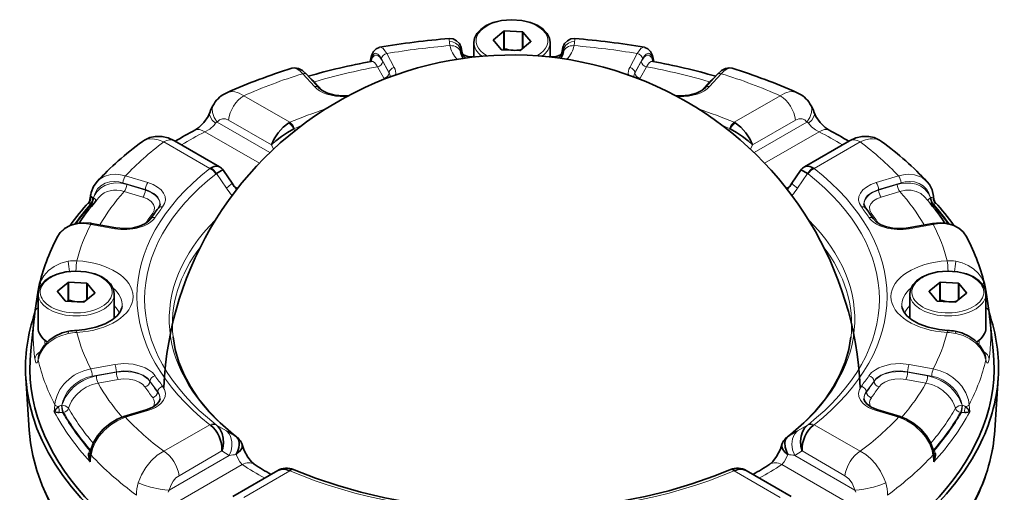
# Model space of a CAD drawing. Extents: x 300 to 1068, y 108 to 751.
# Drawn here: x 764 to 854, y 701 to 745 of the extents above; entities that cross this region are included whole.
import ezdxf

# ---------------------------------------------------------------- set-up
doc = ezdxf.new("R2010")
doc.units = 0

msp = doc.modelspace()

# ---------------------------------------------------------------- linework, layer by layer
at = {"color": 7, "lineweight": 35}
for p, q in [((807.941, 743.86), (806.972, 743.061)), ((807.941, 743.86), (807.941, 742.227)), ((809.657, 743.784), (807.974, 743.869)), ((807.974, 743.869), (807.974, 742.236)), ((809.657, 743.784), (809.657, 742.256)), ((810.401, 742.888), (809.687, 743.772)), ((809.687, 743.772), (809.687, 742.28)), ((806.968, 743.04), (807.682, 742.156)), ((806.972, 743.061), (806.972, 743.036)), ((809.429, 742.068), (810.398, 742.867)), ((803.968, 741.927), (803.976, 741.874)), ((805.185, 741.472), (805.185, 742.801)), ((807.713, 742.144), (809.396, 742.059)), ((807.865, 742.136), (807.941, 742.227)), ((812.185, 741.472), (812.185, 742.8)), ((813.394, 741.874), (813.401, 741.927)), ((805.185, 741.497), (805.053, 741.491)), ((812.317, 741.491), (812.185, 741.497)), ((789.847, 739.87), (790.919, 738.681)), ((827.523, 739.87), (826.451, 738.681)), ((777.72, 733.771), (781.834, 731.395)), ((835.535, 731.395), (839.65, 733.771)), ((782.194, 731.059), (782.994, 729.871)), ((834.376, 729.871), (835.176, 731.059)), ((769.953, 728.378), (769.993, 728.694)), ((847.415, 728.38), (847.376, 728.694)), ((840.991, 727.95), (841.144, 727.593)), ((770.106, 726.186), (772.32, 725.783)), ((845.05, 725.783), (847.264, 726.186)), ((767.941, 720.766), (766.972, 719.967)), ((767.941, 720.766), (767.941, 719.133)), ((769.657, 720.69), (767.974, 720.775)), ((767.974, 720.775), (767.974, 719.142)), ((769.657, 720.69), (769.657, 719.161)), ((770.401, 719.794), (769.687, 720.678)), ((769.687, 720.678), (769.687, 719.186)), ((847.941, 720.766), (846.972, 719.967)), ((847.941, 720.766), (847.941, 719.133)), ((849.657, 720.69), (847.974, 720.775)), ((847.974, 720.775), (847.974, 719.142)), ((849.657, 720.69), (849.657, 719.161)), ((850.401, 719.794), (849.687, 720.678)), ((849.687, 720.678), (849.687, 719.186)), ((765.205, 720.046), (764.905, 718)), ((765.185, 716.604), (765.185, 719.707)), ((766.968, 719.946), (767.682, 719.062)), ((766.972, 719.967), (766.972, 719.942)), ((769.429, 718.974), (770.398, 719.773)), ((772.185, 717.485), (772.185, 719.706)), ((845.185, 717.485), (845.185, 719.707)), ((846.968, 719.946), (847.682, 719.062)), ((846.972, 719.967), (846.972, 719.942)), ((849.429, 718.974), (850.398, 719.773)), ((852.465, 718), (852.165, 720.046)), ((852.185, 716.604), (852.185, 719.706)), ((767.713, 719.049), (769.396, 718.964)), ((767.865, 719.042), (767.941, 719.133)), ((847.713, 719.049), (849.396, 718.964)), ((847.865, 719.042), (847.941, 719.133)), ((764.833, 717.428), (764.52, 714.51)), ((852.537, 717.428), (852.85, 714.51)), ((765.226, 713.891), (765.214, 713.847)), ((852.144, 713.891), (852.156, 713.847)), ((764.372, 707.2), (764.066, 711.971)), ((852.998, 707.2), (853.304, 711.972)), ((773.065, 708.442), (775.124, 709.06)), ((842.246, 709.06), (844.305, 708.442)), ((769.994, 705.065), (769.966, 704.849)), ((847.376, 705.065), (847.403, 704.851)), ((783.072, 701.105), (787.187, 703.481)), ((788.692, 703.552), (788.631, 703.577)), ((828.678, 703.552), (828.739, 703.577)), ((830.183, 703.481), (834.297, 701.105))]:
    msp.add_line(p, q, dxfattribs=at)
at = {"color": 7, "lineweight": 13}
for p, q in [((803.991, 741.803), (803.964, 742.05)), ((813.379, 741.803), (813.406, 742.05)), ((796.706, 741.313), (797.404, 740.035)), ((797.401, 739.993), (796.821, 741.056)), ((797.183, 741.787), (797.881, 740.508)), ((804.099, 741.864), (804.105, 741.792)), ((804.105, 741.792), (804.105, 741.517)), ((813.271, 741.864), (813.265, 741.792)), ((813.265, 741.517), (813.265, 741.792)), ((820.187, 741.787), (819.489, 740.508)), ((820.663, 741.313), (819.965, 740.035)), ((819.969, 739.993), (820.549, 741.056)), ((796.925, 739.52), (796.345, 740.582)), ((820.445, 739.52), (821.025, 740.582)), ((789.475, 739.944), (790.547, 738.755)), ((797.404, 740.035), (797.401, 739.993)), ((819.965, 740.035), (819.969, 739.993)), ((827.894, 739.944), (826.822, 738.755)), ((791.258, 738.402), (790.543, 739.195)), ((826.112, 738.402), (826.826, 739.195)), ((784.072, 737.917), (788.301, 735.475)), ((833.297, 737.917), (829.069, 735.475)), ((782.669, 735.672), (786.601, 733.402)), ((834.701, 735.672), (830.768, 733.402)), ((781.615, 735.487), (786.462, 732.689)), ((788.72, 734.907), (788.666, 734.88)), ((788.754, 734.699), (788.666, 734.88)), ((828.704, 734.88), (828.616, 734.699)), ((828.65, 734.907), (828.704, 734.88)), ((830.908, 732.689), (835.754, 735.487)), ((780.503, 734.602), (785.498, 731.718)), ((831.871, 731.718), (836.867, 734.602)), ((776.72, 733.672), (780.948, 731.23)), ((786.794, 733.004), (786.601, 733.402)), ((830.768, 733.402), (830.576, 733.004)), ((836.421, 731.23), (840.65, 733.672)), ((773.209, 730.552), (775.268, 729.933)), ((781.518, 730.749), (781.561, 730.778)), ((781.561, 730.778), (782.474, 729.424)), ((834.896, 729.424), (835.809, 730.778)), ((835.852, 730.749), (835.809, 730.778)), ((842.102, 729.933), (844.161, 730.552)), ((772.978, 729.909), (775.037, 729.291)), ((775.034, 729.247), (773.322, 729.762)), ((775.037, 729.291), (775.034, 729.247)), ((783.507, 729.413), (783.192, 729.595)), ((834.178, 729.595), (833.863, 729.413)), ((844.391, 729.909), (842.332, 729.291)), ((842.336, 729.247), (842.332, 729.291)), ((844.048, 729.762), (842.336, 729.247)), ((770.198, 728.564), (770.244, 728.556)), ((770.244, 728.556), (770.283, 728.548)), ((770.287, 728.547), (770.283, 728.548)), ((774.803, 728.605), (773.091, 729.119)), ((844.278, 729.119), (842.567, 728.605)), ((847.086, 728.548), (847.082, 728.547)), ((847.086, 728.548), (847.126, 728.556)), ((769.934, 727.952), (769.975, 727.932)), ((769.975, 727.932), (770.053, 727.906)), ((770.057, 727.905), (770.053, 727.906)), ((847.317, 727.906), (847.313, 727.905)), ((847.317, 727.906), (847.395, 727.932)), ((770.016, 726.102), (772.23, 725.699)), ((845.139, 725.699), (847.353, 726.102)), ((770.016, 712.821), (772.23, 713.224)), ((845.139, 713.224), (847.353, 712.821)), ((770.167, 712.159), (772.381, 712.562)), ((772.379, 712.517), (770.538, 712.182)), ((772.381, 712.562), (772.379, 712.517)), ((844.989, 712.562), (847.203, 712.159)), ((844.989, 712.562), (844.991, 712.517)), ((844.991, 712.517), (846.831, 712.182)), ((772.529, 711.855), (770.689, 711.52)), ((775.462, 711.704), (775.46, 711.66)), ((841.908, 711.704), (841.91, 711.66)), ((844.841, 711.855), (846.681, 711.52)), ((776.166, 710.723), (776.162, 710.681)), ((841.204, 710.723), (841.208, 710.681)), ((766.73, 709.53), (766.678, 708.875)), ((767.376, 709.486), (767.332, 709.474)), ((767.38, 709.487), (767.376, 709.486)), ((849.994, 709.486), (849.99, 709.487)), ((850.038, 709.474), (849.994, 709.486)), ((850.639, 709.53), (850.691, 708.875)), ((767.526, 708.824), (767.439, 708.811)), ((767.53, 708.825), (767.526, 708.824)), ((773.209, 708.371), (775.268, 708.99)), ((842.102, 708.99), (844.161, 708.371)), ((849.844, 708.824), (849.84, 708.825)), ((849.93, 708.811), (849.844, 708.824)), ((780.948, 707.693), (776.72, 705.251)), ((780.948, 707.693), (781.041, 707.629)), ((781.518, 707.696), (781.561, 707.662)), ((782.474, 707.129), (781.561, 707.662)), ((835.809, 707.662), (834.896, 707.129)), ((835.852, 707.696), (835.809, 707.662)), ((836.421, 707.693), (836.328, 707.629)), ((836.421, 707.693), (840.65, 705.251)), ((783.44, 706.539), (783.341, 706.621)), ((833.93, 706.539), (834.029, 706.621)), ((770.051, 704.903), (769.972, 704.284)), ((769.975, 705.276), (770.032, 705.295)), ((777.22, 701.692), (782.739, 704.878)), ((782.056, 705.278), (778.123, 703.007)), ((782.739, 704.878), (782.056, 705.278)), ((835.314, 705.278), (834.631, 704.878)), ((834.631, 704.878), (840.15, 701.692)), ((835.314, 705.278), (839.246, 703.007)), ((847.319, 704.903), (847.397, 704.284)), ((847.338, 705.295), (847.395, 705.276)), ((777.512, 700.333), (783.919, 704.032)), ((833.45, 704.032), (839.858, 700.333)), ((784.072, 701.006), (788.301, 703.448)), ((788.301, 703.448), (788.197, 703.497)), ((829.069, 703.448), (829.173, 703.497)), ((829.069, 703.448), (833.297, 701.006))]:
    msp.add_line(p, q, dxfattribs=at)
at = {"color": 7, "lineweight": 35}
for points in [[(805.185, 742.801), (805.25, 743.211), (805.46, 743.627), (805.812, 744.011), (806.313, 744.356), (806.945, 744.631), (807.731, 744.827), (808.652, 744.906), (809.576, 744.837), (810.387, 744.644), (811.052, 744.358), (811.548, 744.02), (811.831, 743.731)], [(812.185, 742.8), (812.118, 743.215), (811.91, 743.626), (811.831, 743.731)], [(802.924, 743.169), (803.28, 743.133), (803.602, 742.974), (803.857, 742.702), (804.007, 742.352), (804.099, 741.864)], [(814.446, 743.169), (814.09, 743.133), (813.767, 742.974), (813.513, 742.702), (813.363, 742.352), (813.271, 741.864)], [(795.679, 741.06), (795.805, 741.607), (795.982, 741.983), (796.205, 742.224), (796.48, 742.357), (796.533, 742.368)], [(821.691, 741.06), (821.565, 741.607), (821.388, 741.983), (821.165, 742.224), (820.889, 742.357), (820.837, 742.369)], [(803.976, 741.874), (804.098, 741.53), (804.211, 741.349)], [(805.053, 741.491), (804.62, 741.528), (804.293, 741.656), (804.137, 741.795), (804.126, 741.813)], [(812.317, 741.491), (812.75, 741.528), (813.076, 741.656), (813.233, 741.795), (813.244, 741.813)], [(813.159, 741.349), (813.344, 741.691), (813.394, 741.874)], [(789.847, 739.87), (789.46, 740.224), (789.104, 740.419), (788.753, 740.484), (788.49, 740.445)], [(827.523, 739.87), (827.91, 740.224), (828.266, 740.419), (828.616, 740.484), (828.88, 740.445)], [(790.919, 738.681), (791.252, 738.406), (791.743, 738.165), (792.426, 737.981), (793.191, 737.915), (793.706, 737.942)], [(826.451, 738.681), (826.117, 738.406), (825.626, 738.164), (824.943, 737.981), (824.177, 737.915), (823.661, 737.943)], [(779.578, 734.742), (779.95, 734.993), (780.414, 735.454), (780.787, 735.995), (780.931, 736.309), (780.946, 736.348)], [(837.792, 734.742), (837.42, 734.993), (836.955, 735.454), (836.583, 735.995), (836.439, 736.309), (836.424, 736.348)], [(788.197, 735.418), (787.676, 735.02), (787.214, 734.52), (786.847, 733.97), (786.601, 733.402)], [(788.666, 734.88), (788.086, 734.553), (787.516, 734.174), (787.016, 733.786), (786.601, 733.402)], [(828.704, 734.88), (829.284, 734.553), (829.853, 734.174), (830.354, 733.786), (830.768, 733.402)], [(829.173, 735.418), (829.694, 735.02), (830.155, 734.52), (830.523, 733.97), (830.768, 733.402)], [(777.72, 733.771), (777.136, 734.038), (776.548, 734.175), (775.945, 734.18), (775.442, 734.071), (774.942, 733.841), (774.76, 733.718)], [(839.65, 733.771), (840.233, 734.038), (840.822, 734.175), (841.425, 734.18), (841.928, 734.071), (842.428, 733.841), (842.611, 733.718)], [(781.041, 731.286), (781.362, 731.42), (781.652, 731.451), (781.836, 731.394)], [(781.561, 730.778), (782.016, 731.04), (782.114, 731.072), (782.15, 731.077), (782.174, 731.073), (782.194, 731.059)], [(835.809, 730.778), (835.443, 730.998), (835.304, 731.059), (835.228, 731.076), (835.201, 731.075), (835.182, 731.066), (835.176, 731.059)], [(836.328, 731.286), (836.008, 731.42), (835.718, 731.451), (835.534, 731.394)], [(770.599, 730.027), (770.282, 729.591), (770.058, 729.032), (770.017, 728.848)], [(847.376, 728.694), (847.24, 729.26), (846.988, 729.753), (846.788, 730.009), (846.771, 730.028)], [(776.226, 727.593), (776.359, 727.843), (776.379, 727.951)], [(772.32, 725.783), (773.07, 725.711), (773.827, 725.763), (774.499, 725.926), (774.983, 726.141), (775.352, 726.409), (775.512, 726.597)], [(841.858, 726.597), (842.112, 726.326), (842.525, 726.068), (843.071, 725.864), (843.791, 725.732), (844.638, 725.728), (845.05, 725.783)], [(766.951, 724.937), (767.23, 725.349), (767.628, 725.716), (768.124, 725.999), (768.711, 726.182), (769.331, 726.25), (770.009, 726.202), (770.106, 726.186)], [(847.264, 726.186), (847.967, 726.251), (848.628, 726.188), (849.171, 726.03), (849.69, 725.753), (850.094, 725.401), (850.419, 724.936)], [(765.185, 719.707), (765.25, 720.117), (765.46, 720.533), (765.812, 720.917), (766.313, 721.262), (766.945, 721.537), (767.731, 721.733), (768.652, 721.812), (769.576, 721.743), (770.387, 721.55), (771.052, 721.264), (771.548, 720.926), (771.831, 720.637)], [(845.185, 719.707), (845.25, 720.117), (845.46, 720.533), (845.812, 720.917), (846.313, 721.262), (846.945, 721.537), (847.731, 721.733), (848.652, 721.812), (849.576, 721.743), (850.387, 721.55), (851.052, 721.264), (851.548, 720.926), (851.831, 720.637)], [(772.185, 719.706), (772.118, 720.121), (771.91, 720.532), (771.831, 720.637)], [(852.185, 719.706), (852.118, 720.121), (851.91, 720.532), (851.831, 720.637)], [(768.688, 716.356), (769.483, 716.438), (770.476, 716.655), (771.333, 716.973), (771.988, 717.34), (772.434, 717.707), (772.726, 718.075), (772.876, 718.433), (772.895, 718.547)], [(848.681, 716.356), (847.887, 716.438), (846.894, 716.655), (846.037, 716.973), (845.382, 717.34), (844.936, 717.707), (844.644, 718.075), (844.494, 718.433), (844.474, 718.547)], [(765.445, 714.488), (765.769, 715.009), (766.206, 715.461), (766.757, 715.84), (767.409, 716.125), (768.005, 716.276)], [(777.572, 715.764), (777.764, 714.61), (778.106, 713.431), (778.612, 712.223), (779.17, 711.2), (779.923, 710.082), (780.833, 708.967), (781.898, 707.871), (783.126, 706.797), (783.388, 706.588)], [(839.798, 715.764), (839.605, 714.61), (839.263, 713.431), (838.757, 712.223), (838.199, 711.2), (837.447, 710.082), (836.537, 708.967), (835.472, 707.871), (834.244, 706.797), (833.981, 706.588)], [(851.925, 714.488), (851.601, 715.009), (851.163, 715.461), (850.613, 715.84), (849.961, 716.125), (849.365, 716.276)], [(776.379, 710.073), (776.297, 709.824), (776.089, 709.569), (775.711, 709.302), (775.192, 709.081), (775.124, 709.06)], [(840.991, 710.073), (841.072, 709.824), (841.281, 709.569), (841.659, 709.302), (842.178, 709.081), (842.246, 709.06)], [(766.678, 708.875), (767.005, 708.815), (767.136, 708.807)], [(850.691, 708.875), (850.365, 708.815), (850.234, 708.807)], [(773.065, 708.442), (772.462, 708.207), (771.798, 707.817), (771.166, 707.286), (770.64, 706.66), (770.286, 706.049), (770.071, 705.462), (769.994, 705.065)], [(781.041, 707.629), (781.271, 707.436), (781.476, 707.202), (781.664, 706.92), (781.817, 706.612), (782.015, 705.951), (782.056, 705.612), (782.056, 705.278)], [(781.561, 707.662), (781.731, 707.506), (781.876, 707.32), (782.086, 706.882), (782.182, 706.45), (782.196, 705.999), (782.132, 705.549), (782.056, 705.278)], [(835.809, 707.662), (835.542, 707.388), (835.343, 707.038), (835.218, 706.637), (835.17, 706.188), (835.203, 705.727), (835.314, 705.278)], [(836.328, 707.629), (836.099, 707.436), (835.894, 707.202), (835.706, 706.92), (835.552, 706.612), (835.354, 705.951), (835.314, 705.612), (835.314, 705.278)], [(844.305, 708.442), (844.907, 708.207), (845.572, 707.817), (846.204, 707.286), (846.73, 706.66), (847.084, 706.049), (847.298, 705.462), (847.376, 705.065)], [(766.219, 700.661), (765.555, 702.112), (765.06, 703.499), (764.698, 704.878), (764.491, 706.036), (764.372, 707.2)], [(783.366, 704.951), (783.515, 705.277), (783.617, 705.603), (783.656, 705.845), (783.657, 706.072), (783.59, 706.338), (783.44, 706.539)], [(783.366, 704.951), (783.676, 705.225), (783.876, 705.52), (783.924, 705.694), (783.913, 705.859)], [(785.017, 704.071), (784.779, 704.275), (784.434, 704.712), (784.098, 705.335), (783.913, 705.859)], [(832.353, 704.071), (832.624, 704.31), (832.97, 704.765), (833.32, 705.451), (833.457, 705.859)], [(833.457, 705.859), (833.453, 705.646), (833.545, 705.422), (833.739, 705.178), (834.004, 704.951)], [(833.93, 706.539), (833.778, 706.334), (833.712, 706.062), (833.748, 705.626), (833.901, 705.162), (834.004, 704.951)], [(769.972, 704.284), (769.863, 704.589), (769.816, 704.901), (769.828, 705.054)], [(847.397, 704.284), (847.507, 704.589), (847.554, 704.901), (847.542, 705.054)], [(788.197, 703.497), (787.878, 703.598), (787.56, 703.606), (787.184, 703.479)], [(788.692, 703.552), (790.646, 702.782), (792.693, 702.093), (794.822, 701.488), (797.022, 700.969), (798.963, 700.596), (801.59, 700.206), (804.525, 699.92), (807.494, 699.784), (810.471, 699.799), (813.435, 699.965), (815.78, 700.206), (818.407, 700.596), (820.904, 701.091), (823.087, 701.631), (825.197, 702.258), (827.221, 702.967), (828.678, 703.552)], [(829.173, 703.497), (829.491, 703.598), (829.809, 703.606), (830.185, 703.479)]]:
    msp.add_lwpolyline(points, dxfattribs=at)
at = {"color": 7, "lineweight": 13}
for points in [[(802.936, 742.903), (803.237, 742.867), (803.514, 742.749), (803.74, 742.561), (803.896, 742.316), (803.964, 742.05)], [(814.433, 742.903), (814.133, 742.867), (813.856, 742.749), (813.63, 742.561), (813.474, 742.317), (813.406, 742.05)], [(803.964, 742.05), (803.979, 742.199), (803.99, 742.234), (803.994, 742.24), (803.996, 742.242), (803.999, 742.243), (804.003, 742.242), (804.005, 742.241), (804.01, 742.235), (804.018, 742.22), (804.037, 742.166), (804.105, 741.792)], [(813.265, 741.792), (813.328, 742.149), (813.356, 742.23), (813.362, 742.239), (813.365, 742.241), (813.369, 742.243), (813.371, 742.243), (813.375, 742.241), (813.379, 742.236), (813.386, 742.219), (813.406, 742.05)], [(796.706, 741.313), (796.535, 741.579), (796.364, 741.747), (796.2, 741.813), (796.1, 741.8), (796.008, 741.743), (795.897, 741.601), (795.804, 741.387), (795.722, 741.068)], [(796.821, 741.056), (796.543, 741.455), (796.405, 741.573), (796.272, 741.632), (796.155, 741.634), (796.044, 741.586), (795.926, 741.466), (795.823, 741.281), (795.747, 741.073)], [(820.549, 741.056), (820.827, 741.455), (820.965, 741.573), (821.098, 741.632), (821.215, 741.634), (821.325, 741.586), (821.443, 741.466), (821.547, 741.281), (821.623, 741.073)], [(820.663, 741.313), (820.835, 741.579), (821.006, 741.747), (821.17, 741.813), (821.269, 741.8), (821.362, 741.743), (821.473, 741.601), (821.566, 741.387), (821.648, 741.068)], [(790.547, 738.755), (790.763, 738.552), (791.024, 738.367), (791.344, 738.198), (791.703, 738.056), (792.487, 737.874), (793.327, 737.825), (793.502, 737.832)], [(826.822, 738.755), (826.607, 738.552), (826.346, 738.367), (826.026, 738.198), (825.666, 738.056), (824.883, 737.874), (824.043, 737.825), (823.868, 737.832)], [(781.615, 735.487), (781.339, 735.92), (781.19, 736.386), (781.18, 736.732), (781.267, 737.052), (781.337, 737.18)], [(835.754, 735.487), (836.031, 735.921), (836.18, 736.385), (836.189, 736.731), (836.102, 737.051), (836.032, 737.181)], [(781.485, 735.396), (781.167, 735.686), (780.968, 735.997), (780.924, 736.179), (780.946, 736.348)], [(781.615, 735.487), (781.828, 735.706), (782.103, 735.807), (782.38, 735.79), (782.669, 735.672)], [(834.701, 735.672), (835.023, 735.797), (835.329, 735.796), (835.567, 735.688), (835.754, 735.487)], [(835.885, 735.396), (836.202, 735.686), (836.402, 735.997), (836.445, 736.179), (836.424, 736.348)], [(780.503, 734.602), (780.952, 734.857), (781.343, 735.205), (781.485, 735.396)], [(835.885, 735.396), (836.163, 735.065), (836.528, 734.783), (836.867, 734.602)], [(776.72, 733.672), (776.204, 733.876), (775.702, 733.968), (775.238, 733.934), (774.984, 733.85), (774.76, 733.718)], [(842.61, 733.718), (842.395, 733.846), (842.149, 733.93), (841.775, 733.971), (841.571, 733.959), (841.114, 733.861), (840.65, 733.672)], [(770.599, 730.027), (770.876, 730.274), (771.204, 730.47), (771.451, 730.57), (771.868, 730.669), (772.306, 730.698), (772.601, 730.679), (773.209, 730.552)], [(846.771, 730.028), (846.388, 730.346), (846.162, 730.472), (845.636, 730.646), (845.057, 730.698), (844.611, 730.657), (844.161, 730.552)], [(770.283, 728.548), (770.418, 728.975), (770.645, 729.349), (770.955, 729.651), (771.337, 729.871), (771.771, 729.998), (772.237, 730.032), (772.607, 729.996), (772.978, 729.909)], [(773.322, 729.762), (772.782, 729.879), (772.256, 729.903), (771.759, 729.833), (771.308, 729.671), (770.915, 729.422), (770.592, 729.095), (770.421, 728.835), (770.287, 728.547)], [(776.379, 727.951), (776.341, 728.281), (776.177, 728.592), (776.008, 728.779), (775.799, 728.944), (775.291, 729.206), (775.037, 729.291)], [(776.622, 727.696), (776.802, 728.005), (776.878, 728.328), (776.848, 728.653), (776.713, 728.969), (776.478, 729.265), (776.151, 729.531), (775.742, 729.756), (775.268, 729.933)], [(782.994, 729.871), (782.995, 729.867), (782.994, 729.863), (782.99, 729.854), (782.976, 729.835), (782.922, 729.78), (782.474, 729.424)], [(834.376, 729.871), (834.375, 729.869), (834.375, 729.865), (834.376, 729.86), (834.384, 729.847), (834.495, 729.739), (834.896, 729.424)], [(840.748, 727.696), (840.568, 728.005), (840.492, 728.328), (840.521, 728.653), (840.656, 728.969), (840.892, 729.265), (841.219, 729.531), (841.628, 729.756), (842.102, 729.933)], [(840.991, 727.95), (841, 728.157), (841.059, 728.361), (841.167, 728.556), (841.319, 728.737), (841.523, 728.91), (841.764, 729.061), (842.332, 729.291)], [(847.082, 728.547), (846.87, 728.965), (846.574, 729.318), (846.205, 729.595), (845.772, 729.787), (845.29, 729.889), (844.772, 729.897), (844.412, 729.85), (844.048, 729.762)], [(847.086, 728.548), (846.952, 728.974), (846.729, 729.343), (846.426, 729.643), (846.054, 729.862), (845.625, 729.994), (845.156, 730.033), (844.777, 729.998), (844.391, 729.909)], [(770.198, 728.564), (770.175, 728.356), (770.098, 728.154), (769.934, 727.952)], [(770.244, 728.556), (770.198, 728.312), (770.093, 728.08), (769.975, 727.932)], [(770.017, 728.848), (770.035, 728.729), (770.159, 728.589), (770.198, 728.564)], [(770.287, 728.547), (770.411, 728.455), (770.524, 728.287)], [(774.803, 728.605), (775.228, 728.433), (775.562, 728.205), (775.783, 727.935), (775.876, 727.641), (775.845, 727.371), (775.706, 727.113)], [(775.034, 729.247), (775.555, 729.033), (775.979, 728.742), (776.141, 728.572), (776.264, 728.39), (776.353, 728.159), (776.376, 727.922)], [(840.994, 727.921), (841.007, 728.117), (841.067, 728.309), (841.179, 728.506), (841.336, 728.69), (841.538, 728.862), (841.777, 729.013), (842.336, 729.247)], [(841.664, 727.113), (841.516, 727.4), (841.501, 727.699), (841.62, 727.989), (841.864, 728.253), (842.179, 728.453), (842.567, 728.605)], [(846.556, 728.623), (846.211, 728.923), (845.793, 729.128), (845.323, 729.23), (844.806, 729.227), (844.278, 729.119)], [(847.126, 728.556), (847.172, 728.312), (847.276, 728.08), (847.395, 727.932)], [(847.395, 727.932), (847.529, 728.018), (847.542, 728.035)], [(775.928, 726.729), (775.749, 726.508), (775.519, 726.304), (775.238, 726.119), (774.916, 725.959), (774.173, 725.727), (773.348, 725.624), (772.783, 725.631), (772.23, 725.699)], [(841.442, 726.729), (841.621, 726.508), (841.851, 726.304), (842.131, 726.119), (842.454, 725.959), (843.197, 725.727), (844.022, 725.624), (844.587, 725.631), (845.139, 725.699)], [(766.951, 724.937), (767.203, 725.31), (767.539, 725.627), (767.811, 725.805), (768.119, 725.952), (768.469, 726.065), (768.842, 726.137), (769.225, 726.166), (769.619, 726.154), (770.016, 726.102)], [(850.418, 724.937), (850.167, 725.31), (849.83, 725.627), (849.556, 725.806), (849.246, 725.954), (848.889, 726.068), (848.517, 726.139), (848.141, 726.166), (847.749, 726.154), (847.353, 726.102)], [(765.412, 720.838), (765.72, 721.38), (766.146, 721.852), (766.671, 722.237), (767.286, 722.528), (767.954, 722.706)], [(767.954, 722.706), (767.976, 722.437), (768.086, 721.781)], [(849.416, 722.706), (849.394, 722.435), (849.284, 721.781)], [(849.416, 722.706), (850, 722.558), (850.547, 722.323), (851.038, 722.007), (851.459, 721.617), (851.742, 721.245), (851.958, 720.838)], [(767.954, 716.069), (767.184, 715.838), (766.817, 715.667), (766.475, 715.463), (766.177, 715.238), (765.91, 714.987), (765.628, 714.638), (765.412, 714.257)], [(767.954, 716.069), (767.967, 716.211), (767.982, 716.254), (767.997, 716.273), (768.005, 716.276)], [(849.416, 716.069), (849.402, 716.211), (849.388, 716.254), (849.373, 716.273), (849.365, 716.276)], [(851.958, 714.257), (851.649, 714.766), (851.223, 715.213), (850.701, 715.584), (850.085, 715.877), (849.416, 716.069)], [(764.902, 713.741), (764.983, 713.423), (765.019, 713.374), (765.038, 713.362), (765.07, 713.362), (765.092, 713.377), (765.141, 713.448), (765.208, 713.648)], [(772.23, 713.224), (773.064, 713.303), (773.903, 713.246), (774.681, 713.055), (775.027, 712.914), (775.335, 712.746), (775.676, 712.487), (775.928, 712.194)], [(845.139, 713.224), (844.306, 713.303), (843.466, 713.246), (842.689, 713.055), (842.343, 712.914), (842.035, 712.746), (841.693, 712.487), (841.442, 712.194)], [(852.162, 713.648), (852.234, 713.439), (852.268, 713.387), (852.299, 713.363), (852.313, 713.359), (852.336, 713.364), (852.35, 713.373), (852.377, 713.405), (852.412, 713.484), (852.468, 713.741)], [(770.167, 712.159), (769.631, 712.016), (769.116, 711.789), (768.641, 711.485), (768.22, 711.115), (767.87, 710.692), (767.603, 710.231), (767.461, 709.861), (767.376, 709.486)], [(770.538, 712.182), (769.96, 712.032), (769.401, 711.796), (768.879, 711.483), (768.408, 711.101), (768.004, 710.662), (767.678, 710.18), (767.508, 709.837), (767.38, 709.487)], [(772.379, 712.517), (773.118, 712.579), (773.859, 712.513), (774.544, 712.322), (774.854, 712.178), (775.124, 712.005), (775.312, 711.84), (775.46, 711.66)], [(772.381, 712.562), (773.024, 712.632), (773.674, 712.602), (774.294, 712.471), (774.843, 712.244), (775.2, 711.998), (775.462, 711.704)], [(844.989, 712.562), (844.346, 712.632), (843.696, 712.602), (843.076, 712.471), (842.527, 712.244), (842.169, 711.998), (841.908, 711.704)], [(844.991, 712.517), (844.252, 712.579), (843.511, 712.513), (842.825, 712.322), (842.516, 712.178), (842.246, 712.005), (842.058, 711.84), (841.91, 711.66)], [(846.831, 712.182), (847.409, 712.032), (847.968, 711.796), (848.491, 711.483), (848.962, 711.101), (849.366, 710.662), (849.692, 710.18), (849.862, 709.837), (849.99, 709.487)], [(847.203, 712.159), (847.739, 712.016), (848.253, 711.789), (848.729, 711.485), (849.15, 711.115), (849.499, 710.692), (849.766, 710.231), (849.909, 709.861), (849.994, 709.486)], [(847.353, 712.821), (847.979, 712.655), (848.579, 712.392), (849.133, 712.041), (849.624, 711.613), (849.96, 711.225), (850.334, 710.616), (850.569, 709.964), (850.639, 709.53)], [(770.689, 711.52), (770.14, 711.373), (769.617, 711.139), (769.136, 710.825), (768.713, 710.442), (768.474, 710.158), (768.27, 709.853), (768.107, 709.533), (767.986, 709.203)], [(772.529, 711.855), (773.039, 711.908), (773.555, 711.882), (774.042, 711.782), (774.468, 711.612), (774.776, 711.408), (774.994, 711.169)], [(775.268, 708.99), (775.641, 709.123), (775.977, 709.286), (776.249, 709.462), (776.478, 709.657), (776.713, 709.953), (776.848, 710.27), (776.878, 710.595), (776.802, 710.918), (776.622, 711.227)], [(842.102, 708.99), (841.729, 709.123), (841.393, 709.286), (841.12, 709.462), (840.892, 709.657), (840.656, 709.953), (840.521, 710.27), (840.491, 710.595), (840.568, 710.918), (840.748, 711.227)], [(844.841, 711.855), (844.331, 711.908), (843.815, 711.882), (843.328, 711.782), (842.902, 711.612), (842.594, 711.408), (842.376, 711.169)], [(846.681, 711.52), (847.229, 711.373), (847.753, 711.139), (848.234, 710.825), (848.656, 710.442), (848.896, 710.158), (849.1, 709.853), (849.263, 709.533), (849.384, 709.203)], [(767.048, 709.344), (766.906, 709.391), (766.789, 709.463), (766.73, 709.53)], [(767.332, 709.474), (767.354, 709.189), (767.439, 708.811)], [(767.38, 709.487), (767.675, 709.418), (767.917, 709.279), (767.986, 709.203)], [(849.99, 709.487), (849.695, 709.418), (849.452, 709.279), (849.384, 709.203)], [(850.038, 709.474), (850.015, 709.189), (849.93, 708.811)], [(850.321, 709.344), (850.464, 709.391), (850.581, 709.463), (850.639, 709.53)], [(767.048, 709.344), (767.127, 709.099), (767.136, 708.807)], [(850.322, 709.344), (850.255, 709.155), (850.225, 708.956), (850.234, 708.807)], [(773.209, 708.371), (772.516, 708.092), (771.86, 707.692), (771.27, 707.191), (770.769, 706.611), (770.425, 706.06), (770.181, 705.484), (770.051, 704.903)], [(844.161, 708.371), (844.542, 708.235), (844.916, 708.061), (845.298, 707.837), (845.662, 707.577), (846.297, 706.985), (846.622, 706.582), (846.992, 705.967), (847.236, 705.324), (847.319, 704.903)], [(782.739, 704.878), (782.902, 705.298), (782.986, 705.733), (782.981, 706.164), (782.86, 706.618), (782.754, 706.819), (782.474, 707.129)], [(834.631, 704.878), (834.443, 705.386), (834.375, 705.913), (834.433, 706.396), (834.62, 706.825), (834.896, 707.129)], [(769.828, 705.054), (769.88, 705.19), (769.975, 705.276)], [(774.388, 702.35), (774.677, 703.076), (775.076, 703.759), (775.566, 704.37), (776.129, 704.881), (776.72, 705.251)], [(783.919, 704.032), (783.7, 704.282), (783.571, 704.493), (783.366, 704.951)], [(834.004, 704.951), (833.799, 704.493), (833.67, 704.283), (833.45, 704.032)], [(840.65, 705.251), (841.15, 704.948), (841.618, 704.558), (842.043, 704.095), (842.498, 703.438), (842.849, 702.722), (842.982, 702.35)], [(847.542, 705.054), (847.49, 705.19), (847.395, 705.276)], [(777.22, 701.692), (776.827, 701.715), (776.398, 701.773), (775.508, 701.964), (774.917, 702.142), (774.388, 702.35)], [(777.22, 701.692), (777.368, 702.12), (777.594, 702.509), (777.844, 702.797), (778.123, 703.007)], [(839.246, 703.007), (839.602, 702.721), (839.896, 702.323), (840.103, 701.858), (840.15, 701.692)], [(840.15, 701.692), (840.54, 701.715), (840.97, 701.773), (841.865, 701.965), (842.456, 702.143), (842.982, 702.35)]]:
    msp.add_lwpolyline(points, dxfattribs=at)
at = {"color": 7, "lineweight": 35}
for centre, radius, start, end in [((808.429, 673.207), 70.178, 94.49942, 99.76042), ((808.94, 673.207), 70.178, 80.23958, 85.50057), ((809.048, 745.87), 3.789, 253.53781, 265.94792), ((808.976, 745.525), 3.44, 266.7317, 278.73274), ((808.685, 709.664), 32, 60.0001, 177.38471), ((807.238, 679.703), 62.436, 100.57982, 106.03496), ((795.746, 741.262), 0.186, 278.6753, 308.89984), ((804.441, 742.002), 0.367, 200.55236, 210.94975), ((812.929, 742.002), 0.367, 329.04989, 339.4471), ((821.623, 741.262), 0.186, 231.10016, 261.3247), ((810.132, 679.703), 62.436, 73.96503, 79.42019), ((804.316, 689.273), 53.562, 107.18632, 114.03248), ((813.053, 689.273), 53.562, 65.96752, 72.81368), ((783.616, 735.732), 2.7, 114.34508, 147.56639), ((833.755, 735.734), 2.697, 32.43067, 65.6709), ((784.554, 735.165), 3.797, 147.93396, 161.84962), ((808.684, 709.663), 32.001, 2.61584, 59.99944), ((832.841, 735.176), 3.77, 18.11171, 32.14377), ((799.427, 696.679), 42.928, 117.54131, 120.2999), ((817.943, 696.678), 42.928, 59.70011, 62.45868), ((781.296, 730.457), 1.081, 33.85154, 60.11749), ((836.074, 730.457), 1.081, 119.88251, 146.14856), ((787.261, 732.727), 5.135, 213.7935, 221.6936), ((830.109, 732.727), 5.135, 318.30648, 326.20643), ((788.429, 713.069), 23.499, 138.55531, 145.95729), ((769.475, 728.439), 0.482, 317.85551, 352.90751), ((770.171, 728.366), 0.217, 125.58312, 176.43846), ((772.706, 728.352), 2.734, 169.54434, 172.80323), ((828.941, 713.069), 23.499, 34.04219, 41.44472), ((847.199, 728.368), 0.216, 3.10986, 53.87944), ((847.894, 728.44), 0.483, 187.03922, 222.1446), ((787.131, 712.441), 23.344, 137.81949, 144.48284), ((769.877, 728.073), 0.0614, 136.43021, 218.45173), ((790.213, 716.802), 17.666, 142.35148, 146.32537), ((827.157, 716.802), 17.666, 33.67464, 37.64851), ((847.493, 728.073), 0.0613, 322.48204, 44.69379), ((830.238, 712.44), 23.344, 35.5166, 42.18282), ((768.9, 719.555), 3.727, 167.41768, 172.4261), ((848.469, 719.555), 3.728, 7.57425, 12.58002), ((769.048, 722.776), 3.789, 253.53781, 265.94792), ((768.976, 722.431), 3.44, 266.7317, 278.73274), ((849.048, 722.776), 3.789, 253.53781, 265.94792), ((848.976, 722.431), 3.44, 266.7317, 278.73274), ((780.286, 715.768), 15.542, 171.74451, 173.86987), ((837.085, 715.768), 15.541, 6.1301, 8.25552), ((769.03, 710.432), 5.933, 93.30057, 99.94709), ((848.34, 710.433), 5.933, 80.05279, 86.69972), ((768.338, 713.084), 3.215, 154.12225, 165.45771), ((849.032, 713.084), 3.215, 14.54244, 25.87767), ((767.681, 708.462), 1.085, 125.68536, 157.64467), ((849.688, 708.462), 1.085, 22.35511, 54.31482), ((781.032, 703.561), 3.836, 49.41733, 52.09771), ((782.726, 705.545), 1.227, 14.83629, 49.53149), ((834.643, 705.545), 1.227, 130.45858, 165.16482), ((836.338, 703.561), 3.836, 127.9023, 130.58278), ((772.215, 704.592), 2.264, 173.47525, 187.83473), ((800.268, 727.335), 27.817, 236.75351, 240.49885), ((817.102, 727.335), 27.817, 299.50114, 303.24709), ((845.156, 704.592), 2.263, 352.16317, 6.56225), ((788.007, 702.082), 1.621, 67.30593, 120.42317), ((829.362, 702.082), 1.621, 59.57683, 112.69407)]:
    msp.add_arc(centre, radius, start, end, dxfattribs=at)
at = {"color": 7, "lineweight": 13}
for centre, radius, start, end in [((806.498, 743.217), 3.575, 180.77425, 185.03102), ((806.081, 743.158), 3.155, 184.62201, 191.65283), ((811.289, 743.158), 3.155, 348.34704, 355.37791), ((810.872, 743.217), 3.574, 354.9688, 359.22593), ((804.683, 742.014), 0.72, 177.12012, 186.95403), ((812.688, 742.014), 0.719, 353.07664, 2.88617), ((804.619, 741.94), 0.535, 196.04583, 215.15936), ((803.759, 741.604), 0.423, 3.8171, 29.71038), ((804.732, 742.018), 0.674, 215.01736, 249.12193), ((812.638, 742.018), 0.674, 290.87972, 324.98267), ((812.756, 741.938), 0.53, 324.74729, 344.04465), ((813.611, 741.604), 0.423, 150.28965, 176.18291), ((796.965, 739.985), 1.054, 351.49284, 29.74731), ((820.405, 739.985), 1.054, 150.2527, 188.50668), ((789.155, 737.996), 1.834, 40.82287, 57.23715), ((796.211, 739.129), 0.814, 22.43132, 28.69679), ((796.572, 739.538), 0.946, 6.78325, 28.79247), ((796.632, 739.594), 0.89, 3.76928, 29.71494), ((820.738, 739.594), 0.89, 150.28516, 176.22784), ((820.798, 739.538), 0.946, 151.20762, 173.21438), ((821.159, 739.129), 0.814, 151.30324, 157.5673), ((828.215, 737.996), 1.834, 122.76022, 139.17756), ((781.656, 735.288), 0.203, 101.52318, 147.68141), ((788.902, 734.264), 1.352, 116.37009, 121.42179), ((828.468, 734.264), 1.352, 58.5782, 63.62992), ((835.715, 735.289), 0.201, 32.19227, 78.61287), ((781.58, 730.292), 1.131, 118.46582, 123.96926), ((835.79, 730.292), 1.131, 56.03048, 61.53434), ((788.726, 733.626), 7.533, 213.90234, 220.43844), ((828.643, 733.627), 7.534, 319.56206, 326.09744), ((769.507, 728.47), 0.542, 306.48841, 7.6419), ((770.195, 728.679), 0.202, 175.57093, 222.38006), ((770.157, 728.299), 0.268, 81.31762, 114.78153), ((847.21, 728.273), 0.294, 66.55905, 106.41157), ((847.863, 728.47), 0.541, 172.31585, 233.50024), ((847.174, 728.678), 0.203, 318.14051, 4.43165), ((770.046, 728.208), 0.279, 218.62614, 246.43255), ((768.53, 719.401), 3.355, 86.30514, 99.87609), ((848.84, 719.401), 3.355, 80.12393, 93.69482), ((767.933, 719.778), 2.735, 157.19228, 167.58226), ((849.437, 719.778), 2.735, 12.43601, 22.80855), ((765.266, 720.042), 0.0608, 176.01213, 220.15167), ((852.104, 720.042), 0.0607, 320.02494, 4.02962), ((769.128, 710.272), 5.914, 93.70476, 101.44816), ((848.242, 710.272), 5.914, 78.55192, 86.29529), ((767.953, 713.064), 2.807, 154.84721, 167.98231), ((765.814, 714.318), 0.407, 155.40199, 188.68), ((851.556, 714.318), 0.407, 351.31998, 24.59788), ((849.416, 713.064), 2.807, 12.01784, 25.15269), ((765.925, 713.718), 0.72, 166.06087, 185.55695), ((851.445, 713.718), 0.72, 354.44304, 13.93915), ((767.589, 708.544), 0.965, 105.47123, 124.05319), ((849.781, 708.544), 0.965, 55.9448, 74.53137), ((767.251, 711.641), 2.837, 267.67535, 273.8078), ((850.119, 711.643), 2.839, 266.19483, 272.32234), ((764.807, 677.073), 34.863, 57.69296, 59.55346), ((852.563, 677.073), 34.864, 120.44659, 122.30708), ((783.038, 705.909), 0.748, 49.60304, 57.48502), ((834.332, 705.909), 0.748, 122.51444, 130.847), ((769.899, 705.367), 0.321, 257.20494, 287.03596), ((770.214, 705.537), 0.354, 227.49925, 236.89512), ((770.204, 705.049), 0.212, 175.72504, 223.69093), ((783.882, 697.734), 7.235, 94.08956, 99.09213), ((833.485, 697.713), 7.257, 80.91516, 85.90309), ((847.166, 705.049), 0.212, 316.30907, 4.27496), ((847.155, 705.537), 0.354, 303.10488, 312.50075), ((847.47, 705.367), 0.321, 252.96404, 282.79508), ((777.78, 701.264), 3.561, 162.24315, 180.71095), ((839.59, 701.264), 3.561, 359.28906, 17.75685), ((777.586, 701.429), 0.45, 144.21444, 173.44839), ((839.789, 701.431), 0.445, 6.35876, 35.91827)]:
    msp.add_arc(centre, radius, start, end, dxfattribs=at)
for centre, major_axis, ratio, start_param, end_param in [((808.685, 742.964), (3.3, 0), 0.57735, 5.472332, 10.235631), ((797.03, 738.895), (0.49, -3.475), 0.269523, 2.514833, 3.149599), ((808.685, 719.461), (40.343, 0), 0.57735, 1.712417, 1.85992), ((802.991, 741.704), (0.985, 0.17), 0.812468, 6.283159, 7.714577), ((808.685, 742.848), (5.723, 0), 0.57735, 3.240973, 3.640733), ((808.685, 742.8), (3.5, 0), 0.57735, 3.141471, 3.81153), ((808.685, 742.8), (3.5, 0), 0.57735, 5.61325, 6.283185), ((814.379, 741.704), (-0.985, 0.17), 0.812468, 4.851793, 6.283212), ((808.685, 742.848), (5.723, 0), 0.57735, 5.784045, 6.183805), ((808.685, 719.461), (40.343, 0), 0.57735, 1.281672, 1.429176), ((820.339, 738.895), (-0.49, -3.475), 0.269524, 3.133284, 3.768353), ((796.17, 738.123), (0.383, -2.957), 0.27967, 2.515618, 3.157535), ((796.345, 740.99), (0.439, 0.24), 0.778707, 4.310296, 5.828733), ((797.183, 741.378), (-0.439, -0.24), 0.778707, 4.310296, 5.828733), ((805.101, 740.492), (0.048, -0.999), 0.068143, 2.884086, 3.141314), ((812.269, 740.492), (-0.048, -0.999), 0.068143, 3.141591, 3.399119), ((820.187, 741.378), (-0.439, 0.24), 0.778707, 3.596045, 5.114482), ((821.025, 740.99), (-0.439, 0.24), 0.778707, 0.454453, 1.972889), ((821.2, 738.123), (-0.383, -2.957), 0.27967, 3.12565, 3.767568), ((789.615, 737.137), (1.137, -3.304), 0.352453, 2.453629, 3.13119), ((808.685, 718.645), (39.95, 0), 0.57735, 1.884826, 2.042164), ((797.881, 740.1), (0.439, 0.24), 0.778707, 1.168704, 2.68714), ((819.489, 740.1), (-0.439, 0.24), 0.778707, 3.596045, 5.114482), ((808.685, 718.645), (39.95, 0), 0.57735, 1.099428, 1.256766), ((827.755, 737.137), (-1.137, -3.304), 0.352453, 3.151995, 3.829557), ((808.685, 719.461), (40.343, 0), 0.57735, 2.067071, 2.22696), ((789.475, 739.535), (-0.371, -0.335), 0.724241, 3.141591, 4.1339), ((796.925, 739.928), (0.439, 0.24), 0.778707, 4.310296, 5.828733), ((820.445, 739.928), (-0.439, 0.24), 0.778707, 0.454453, 1.972889), ((827.894, 739.535), (-0.371, 0.335), 0.724241, 5.290878, 6.283187), ((808.685, 719.461), (40.343, 0), 0.57735, 0.914633, 1.074522), ((783.91, 734.976), (1.393, -3.221), 0.567559, 2.419809, 3.149029), ((790.543, 739.603), (-0.371, -0.335), 0.724241, 0.827294, 0.992307), ((790.547, 738.347), (-0.371, -0.335), 0.724241, 3.141591, 4.1339), ((826.822, 738.347), (0.371, -0.335), 0.724241, 2.149285, 3.142082), ((826.826, 739.603), (0.371, -0.335), 0.724241, 5.290878, 5.45605), ((833.459, 734.976), (-1.393, -3.221), 0.567573, 3.134168, 3.863411), ((784.072, 736.284), (-1, -1.732), 0.57735, 3.926991, 5.375614), ((833.297, 736.284), (-1, 1.732), 0.57735, 4.049164, 5.497787), ((808.685, 719.461), (34.421, 0), 0.57735, 2.090994, 2.204567), ((808.685, 719.461), (34.421, 0), 0.57735, 0.937026, 1.050594), ((780.503, 732.969), (-0.925, 1.773), 0.547557, 5.521729, 6.283188), ((788.247, 734.633), (0.493, -0.869), 0.487597, 1.579139, 2.357495), ((788.301, 734.659), (0.391, -0.921), 0.483519, 1.635938, 2.421337), ((808.685, 719.222), (33.714, 0), 0.57735, 2.180934, 2.204567), ((808.685, 719.222), (33.714, 0), 0.57735, 0.937026, 0.960711), ((829.069, 734.659), (-0.391, -0.921), 0.483519, 3.861849, 4.647247), ((829.123, 734.633), (-0.493, -0.869), 0.487597, 3.92569, 4.704046), ((836.867, 732.969), (-0.925, -1.773), 0.547557, 3.141593, 3.903049), ((776.72, 732.039), (-1, -1.732), 0.57735, 3.141593, 3.926991), ((808.685, 716.604), (42.024, 0), 0.57735, 2.305838, 2.376917), ((808.685, 716.604), (42.024, 0), 0.57735, 0.764676, 0.835755), ((840.65, 732.039), (1, -1.732), 0.57735, 2.356195, 3.141593), ((808.685, 719.461), (40.343, 0), 0.57735, 2.485429, 2.645318), ((808.685, 719.461), (40.343, 0), 0.57735, 0.496274, 0.656164), ((808.685, 719.461), (34.421, 0), 0.57735, 2.507822, 3.775363), ((780.948, 730.414), (0.618, -0.786), 0.657933, 1.482578, 2.267977), ((780.993, 730.445), (0.508, -0.86), 0.659577, 1.56847, 2.346826), ((836.377, 730.445), (-0.508, -0.86), 0.659577, 3.936359, 4.714715), ((836.421, 730.414), (-0.618, -0.786), 0.657933, 4.015209, 4.800607), ((808.685, 719.461), (34.421, 0), 0.57735, 5.649415, 6.916956), ((808.685, 719.222), (33.714, 0), 0.57735, 2.507822, 3.775363), ((773.209, 730.144), (-0.144, -0.479), 0.377016, 3.814611, 5.333048), ((808.685, 719.222), (33.714, 0), 0.57735, 5.649415, 6.916956), ((844.161, 730.144), (0.144, -0.479), 0.377016, 0.950137, 2.468574), ((773.007, 726.58), (2.114, -2.127), 0.757721, 2.190289, 3.192222), ((773.091, 729.527), (0.144, 0.479), 0.377016, 3.814611, 5.333048), ((775.268, 729.525), (-0.144, -0.479), 0.377016, 3.814611, 5.333048), ((842.102, 729.525), (0.144, -0.479), 0.377016, 0.950137, 2.468574), ((844.278, 729.527), (-0.144, 0.479), 0.377016, 0.950137, 2.468574), ((770.053, 728.314), (0.144, 0.479), 0.377016, 3.814611, 5.333048), ((770.057, 728.313), (0.144, 0.479), 0.377016, 3.814611, 5.333048), ((808.685, 718.645), (39.95, 0), 0.57735, 2.670225, 2.814734), ((774.803, 729.013), (0.144, 0.479), 0.377016, 3.814611, 5.333048), ((842.567, 729.013), (-0.144, 0.479), 0.377016, 0.950137, 2.468574), ((808.685, 718.645), (39.95, 0), 0.57735, 0.326859, 0.471368), ((847.313, 728.313), (0.468, 0.176), 0.623782, 1.84109, 2.674962), ((847.313, 728.313), (-0.144, 0.479), 0.377016, 0.950137, 2.468574), ((847.317, 728.314), (-0.144, 0.479), 0.377016, 0.950137, 2.468574), ((808.685, 716.604), (43.398, 0), 0.57735, 2.67247, 2.750851), ((808.685, 716.604), (43.304, 0), 0.57735, 2.672584, 2.748695), ((770.057, 728.313), (0.376, -0.33), 0.728329, 5.281154, 5.583568), ((808.685, 719.461), (35.092, 0), 0.57735, 2.723049, 2.774738), ((776.622, 727.288), (-0.396, 0.305), 0.746018, 5.234057, 6.283742), ((840.748, 727.288), (-0.396, -0.305), 0.746018, 3.141036, 4.190721), ((808.685, 719.461), (35.092, 0), 0.57735, 0.366855, 0.418543), ((847.313, 728.313), (-0.376, -0.33), 0.728329, 0.699613, 1.002032), ((808.685, 716.604), (43.304, 0), 0.57735, 0.392891, 0.469008), ((808.685, 716.604), (43.398, 0), 0.57735, 0.390746, 0.469123), ((808.685, 718.645), (36.093, 0), 0.57735, 2.723117, 2.772465), ((775.928, 726.32), (0.416, -0.277), 0.762167, 2.040229, 3.141593), ((775.706, 727.521), (0.396, -0.305), 0.746041, 5.233991, 5.571524), ((841.442, 726.32), (-0.416, -0.277), 0.762167, 3.141593, 4.242957), ((841.664, 727.521), (-0.396, -0.305), 0.746041, 0.711662, 1.049194), ((808.685, 718.645), (36.093, 0), 0.57735, 0.369127, 0.418476), ((808.685, 719.461), (40.343, 0), 0.57735, 2.852469, 2.999972), ((770.016, 725.694), (0.09, 0.492), 0.245525, 0.000304, 0.637989), ((772.23, 725.291), (0.09, 0.492), 0.245525, 0.000305, 0.637989), ((808.685, 717.384), (-31.462, 0), 0.57735, 5.757385, 6.917382), ((808.685, 717.384), (-31.462, 0), 0.57735, 2.507396, 3.667489), ((845.139, 725.291), (0.09, -0.492), 0.245525, 2.503604, 3.141288), ((847.353, 725.694), (0.09, -0.492), 0.245525, 2.503604, 3.141594), ((808.685, 719.461), (40.343, 0), 0.57735, 0.14162, 0.289124), ((808.685, 716.878), (31.173, 0), 0.57735, 2.730008, 3.203496), ((808.685, 716.878), (31.173, 0), 0.57735, 6.221282, 6.69477), ((768.746, 721.933), (-0.057, -0.998), 0.081011, 3.759406, 4.838517), ((768.178, 719.461), (5.723, 0), 0.57735, 4.81177, 7.754601), ((849.192, 719.461), (5.723, 0), 0.57735, 1.670177, 4.613008), ((848.624, 721.933), (0.057, -0.998), 0.081011, 1.444669, 2.523779), ((768.685, 719.87), (3.3, 0), 0.57735, 6.10397, 12.387155), ((848.685, 719.87), (3.3, 0), 0.57735, 6.10397, 12.387155), ((766.378, 720.49), (0.952, -0.393), 0.467324, 3.23957, 3.734042), ((768.178, 718.716), (4.726, 0), 0.57735, 6.221282, 6.89084), ((849.192, 718.716), (4.726, 0), 0.57735, 2.533914, 3.203498), ((850.992, 720.49), (0.952, 0.393), 0.467323, 5.690745, 6.185208), ((768.685, 719.706), (3.5, 0), 0.57735, 3.141471, 6.10397), ((768.685, 719.706), (3.5, 0), 0.57735, 6.10397, 6.283185), ((848.685, 719.706), (3.5, 0), 0.57735, 3.141471, 6.10397), ((848.685, 719.706), (3.5, 0), 0.57735, 6.10397, 6.283185), ((765.895, 717.856), (0.99, -0.144), 0.813648, 2.481075, 3.141593), ((768.178, 717.349), (4.58, 0), 0.57735, 0.227705, 0.50563), ((849.192, 717.349), (4.58, 0), 0.57735, 2.635972, 2.913883), ((851.475, 717.856), (-0.99, -0.144), 0.813648, 3.141583, 3.80211), ((808.685, 715.858), (-43.936, 0), 0.57735, 6.221273, 6.36674), ((808.685, 715.858), (-43.936, 0), 0.57735, 3.058038, 3.203505), ((768.746, 715.357), (-0.057, 0.998), 0.081011, 5.665372, 6.282905), ((808.685, 719.461), (40.343, 0), 0.57735, 3.283213, 3.430717), ((808.685, 719.461), (40.343, 0), 0.57735, 5.994061, 6.141565), ((848.624, 715.357), (0.057, 0.998), 0.081011, 0.00028, 0.617813), ((808.685, 716.604), (42.94, 0), 0.57735, 3.187362, 3.203112), ((808.685, 716.604), (42.94, 0), 0.57735, 6.221666, 6.237447), ((765.895, 713.718), (0.99, 0.144), 0.813648, 1.964204, 2.936843), ((851.475, 713.718), (-0.99, 0.144), 0.813648, 3.346342, 4.318981), ((808.685, 716.853), (-43.83, 0), 0.57735, 0.12698, 0.293561), ((772.23, 712.815), (-0.09, 0.492), 0.245525, 4.12676, 5.645197), ((845.139, 712.815), (-0.09, -0.492), 0.245525, 3.779581, 5.298018), ((808.685, 716.853), (-43.83, 0), 0.57735, 2.848031, 3.014612), ((770.063, 709.874), (3.025, 1.765), 0.805107, 1.145519, 2.628834), ((770.016, 712.412), (0.09, -0.492), 0.245525, 0.985168, 2.503604), ((770.689, 711.929), (-0.09, 0.492), 0.245525, 0.985168, 2.503604), ((772.529, 712.264), (-0.09, 0.492), 0.245525, 0.985168, 2.503604), ((775.928, 711.786), (0.416, 0.277), 0.762167, 1.101364, 2.6198), ((808.685, 719.461), (35.092, 0), 0.57735, 3.508448, 3.560136), ((808.685, 719.461), (35.092, 0), 0.57735, 5.864642, 5.91633), ((841.442, 711.786), (-0.416, 0.277), 0.762167, 3.663385, 5.181821), ((844.841, 712.264), (0.09, 0.492), 0.245525, 3.779581, 5.298018), ((846.681, 711.929), (0.09, 0.492), 0.245525, 3.779581, 5.298018), ((847.353, 712.412), (-0.09, -0.492), 0.245525, 3.779581, 5.298018), ((808.685, 718.645), (39.95, 0), 0.57735, 3.455623, 3.6024), ((774.994, 711.578), (0.416, 0.277), 0.762147, 4.242885, 5.761322), ((808.685, 719.032), (35.594, 0), 0.57735, 3.508515, 3.560068), ((808.685, 719.075), (-35.591, 0), 0.57735, 0.366855, 0.418543), ((776.622, 710.819), (0.396, 0.305), 0.746018, 1.049128, 2.567565), ((840.748, 710.819), (-0.396, 0.305), 0.746018, 3.71562, 5.234057), ((808.685, 719.075), (-35.591, 0), 0.57735, 2.723049, 2.774738), ((808.685, 719.032), (35.594, 0), 0.57735, 5.86471, 5.916263), ((842.376, 711.578), (-0.416, 0.277), 0.762147, 0.521863, 2.0403), ((808.685, 718.645), (39.95, 0), 0.57735, 5.822378, 5.969155), ((808.685, 718.645), (36.093, 0), 0.57735, 3.508515, 3.560068), ((775.706, 710.585), (0.396, 0.305), 0.746041, 4.190787, 5.709223), ((773.806, 710.111), (2.571, -0.031), 0.572723, 6.259984, 6.701893), ((773.809, 710.11), (2.573, 0.049), 0.56441, 6.223937, 6.685177), ((843.561, 710.11), (2.573, -0.049), 0.564398, 2.739615, 3.200073), ((843.564, 710.111), (2.571, 0.031), 0.572724, 2.722884, 3.164896), ((841.664, 710.585), (-0.396, 0.305), 0.746041, 0.573962, 2.092398), ((808.685, 718.645), (36.093, 0), 0.57735, 5.86471, 5.916263), ((767.526, 709.232), (-0.09, 0.492), 0.245525, 0.985168, 2.503604), ((767.53, 709.233), (-0.09, 0.492), 0.245525, 0.985168, 2.503604), ((773.873, 709.71), (2.005, -0.003), 0.57607, 5.956688, 6.701931), ((843.497, 709.71), (2.005, 0.003), 0.576069, 2.722848, 3.468088), ((849.84, 709.233), (0.09, 0.492), 0.245525, 3.779581, 5.298018), ((849.844, 709.232), (0.09, 0.492), 0.245525, 3.779581, 5.298018), ((808.685, 716.231), (-43.896, 0), 0.57735, 0.294499, 0.490899), ((808.685, 716.604), (43.398, 0), 0.57735, 3.457868, 3.610715), ((767.53, 709.233), (0.435, 0.247), 0.77597, 4.29787, 5.578914), ((808.685, 716.604), (43.304, 0), 0.57735, 3.457982, 3.609641), ((808.685, 716.895), (42.825, 0), 0.57735, 3.457982, 3.598667), ((775.268, 708.582), (0.144, -0.479), 0.377016, 2.468574, 3.141594), ((842.102, 708.582), (-0.144, -0.479), 0.377016, 3.141811, 3.814611), ((808.685, 716.895), (42.825, 0), 0.57735, 5.826111, 5.966795), ((808.685, 716.604), (43.304, 0), 0.57735, 5.815137, 5.966795), ((808.685, 716.604), (43.398, 0), 0.57735, 5.814063, 5.96691), ((808.685, 716.231), (-43.896, 0), 0.57735, 2.650694, 2.847093), ((849.84, 709.233), (-0.435, 0.247), 0.77597, 0.704271, 1.985316), ((773.209, 707.963), (0.144, -0.479), 0.377016, 2.468574, 3.141594), ((808.685, 719.461), (40.343, 0), 0.57735, 3.637867, 3.797756), ((780.948, 706.876), (0.618, 0.786), 0.657933, 0.088218, 0.873616), ((780.993, 706.845), (-0.607, -0.792), 0.580394, 3.22255, 4.000905), ((836.377, 706.845), (0.607, -0.792), 0.580394, 2.28228, 3.060635), ((836.421, 706.876), (-0.618, 0.786), 0.657933, 5.409569, 6.194967), ((808.685, 719.461), (40.343, 0), 0.57735, 5.627022, 5.786911), ((844.161, 707.963), (-0.144, -0.479), 0.377016, 3.141592, 3.814611), ((808.685, 708.151), (44.343, 0), 0.57735, 3.178766, 6.246072), ((782.771, 705.801), (-0.617, -0.787), 0.657727, 3.141593, 3.229526), ((834.599, 705.801), (0.617, -0.787), 0.657727, 3.053661, 3.141593), ((808.685, 716.853), (-43.83, 0), 0.57735, 0.491837, 0.665924), ((776.72, 703.618), (-1, 1.732), 0.57735, 4.049164, 5.497787), ((840.65, 703.618), (-1, -1.732), 0.57735, 3.926991, 5.375614), ((808.685, 716.853), (-43.83, 0), 0.57735, 2.475668, 2.649756), ((783.919, 702.399), (1.098, 1.672), 0.613195, 6.282955, 7.102805), ((808.685, 716.604), (32.976, 0), 0.57735, 3.862802, 3.9534), ((808.685, 716.604), (32.976, 0), 0.57735, 5.471378, 5.561976), ((833.45, 702.399), (-1.098, 1.672), 0.613195, 5.463565, 6.283185), ((788.247, 702.657), (-0.385, -0.92), 0.568931, 3.139222, 3.851892), ((788.301, 702.631), (0.391, 0.921), 0.483519, 0.000094, 0.720256), ((808.685, 719.461), (34.421, 0), 0.57735, 4.078618, 5.34616), ((829.069, 702.631), (-0.391, 0.921), 0.483519, 5.562929, 6.283091), ((829.123, 702.657), (0.385, -0.92), 0.568931, 2.431293, 3.141178)]:
    msp.add_ellipse(centre, major_axis=major_axis, ratio=ratio, start_param=start_param, end_param=end_param, dxfattribs=at)
at = {"color": 7, "lineweight": 35}
for centre, major_axis, ratio, start_param, end_param in [((808.685, 742.964), (1.721, 0), 0.57735, 1.996414, 2.017844), ((808.685, 742.964), (1.721, 0), 0.57735, 0.949216, 0.970646), ((808.685, 742.964), (1.721, 0), 0.57735, 3.043611, 3.065041), ((808.685, 742.964), (1.721, 0), 0.57735, 6.185204, 6.206634), ((808.685, 742.964), (1.721, 0), 0.57735, 4.090809, 4.112239), ((808.685, 741.331), (1.721, 0), 0.57735, 1.996414, 2.017844), ((808.685, 742.964), (1.721, 0), 0.57735, 5.138006, 5.159436), ((813.71, 714.141), (48.834, -3.666), 0.597063, 2.537586, 2.695508), ((803.659, 714.141), (48.835, 3.666), 0.59706, 0.446076, 0.604003), ((805.712, 716.082), (40.866, -0.881), 0.64532, 2.832779, 3.011896), ((811.658, 716.082), (40.866, 0.881), 0.645319, 0.129696, 0.308811), ((768.685, 719.87), (1.721, 0), 0.57735, 1.996414, 2.017844), ((768.685, 719.87), (1.721, 0), 0.57735, 0.949216, 0.970646), ((848.685, 719.87), (1.721, 0), 0.57735, 1.996414, 2.017844), ((848.685, 719.87), (1.721, 0), 0.57735, 0.949216, 0.970646), ((768.685, 719.87), (1.721, 0), 0.57735, 3.043611, 3.065041), ((768.685, 719.87), (1.721, 0), 0.57735, 6.185204, 6.206634), ((848.685, 719.87), (1.721, 0), 0.57735, 3.043611, 3.065041), ((848.685, 719.87), (1.721, 0), 0.57735, 6.185204, 6.206634), ((768.685, 719.87), (1.721, 0), 0.57735, 4.090809, 4.112239), ((768.685, 718.237), (1.721, 0), 0.57735, 1.996414, 2.017844), ((768.685, 719.87), (1.721, 0), 0.57735, 5.138006, 5.159436), ((848.685, 719.87), (1.721, 0), 0.57735, 4.090809, 4.112239), ((848.685, 718.237), (1.721, 0), 0.57735, 1.996414, 2.017844), ((848.685, 719.87), (1.721, 0), 0.57735, 5.138006, 5.159436), ((808.685, 712.93), (44.65, 0), 0.57735, 2.944003, 3.178766), ((808.685, 712.93), (44.65, 0), 0.57735, 6.246027, 6.480775), ((768.685, 716.604), (3.5, 0), 0.57735, 3.141471, 3.847835), ((848.685, 716.604), (3.5, 0), 0.57735, 5.576944, 6.283064), ((808.685, 712.93), (-44.25, 0), 0.57735, 6.221273, 9.48669), ((808.685, 712.93), (44.65, 0), 0.57735, 3.178766, 5.997787), ((808.685, 712.93), (44.65, 0), 0.57735, 5.997787, 6.246027), ((810.477, 708.289), (42.552, -0.148), 0.602695, 5.988378, 6.246547)]:
    msp.add_ellipse(centre, major_axis=major_axis, ratio=ratio, start_param=start_param, end_param=end_param, dxfattribs=at)

doc.saveas('drawing.dxf')
